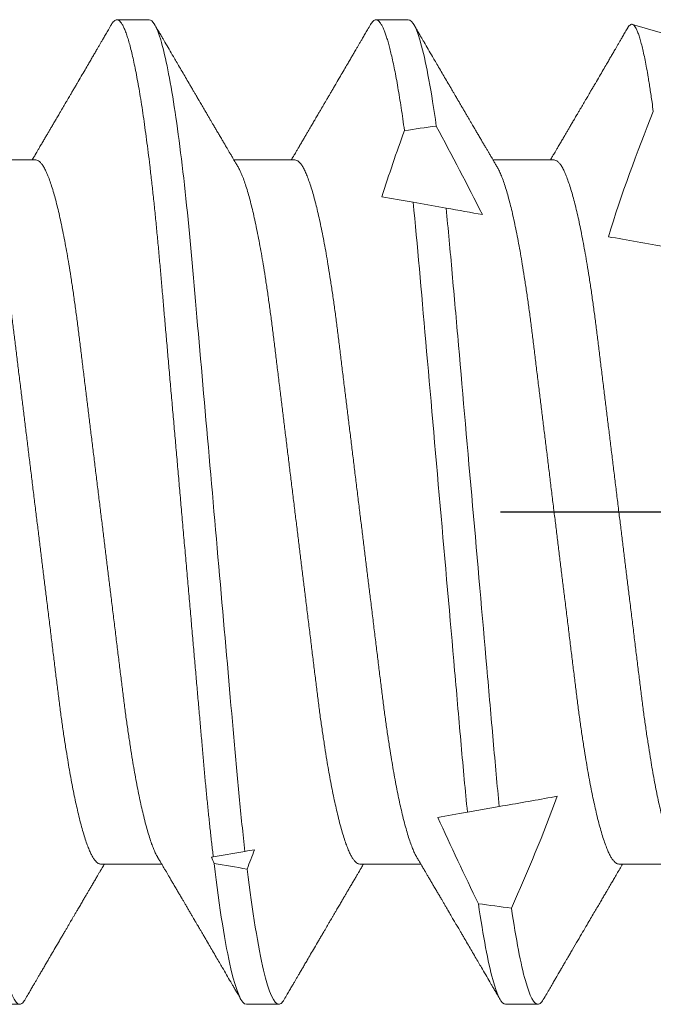
# Model space of a CAD drawing. Units: inches. Extents: x -1105 to 2044, y -331 to 837.
# Drawn here: x 1681 to 1681, y 609 to 609 of the extents above; entities that cross this region are included whole.
import ezdxf

# ---------------------------------------------------------------- set-up
doc = ezdxf.new("R2010")
doc.units = ezdxf.units.IN
doc.header["$LTSCALE"] = 0.5
doc.header["$MEASUREMENT"] = 0
doc.linetypes.add('CENTER2', pattern=[1.125, 0.75, -0.125, 0.125, -0.125])
doc.linetypes.add('SLD-Solid', pattern=[0])
doc.layers.add('CRL_DIMS_CNTR', color=2, linetype='CENTER2')

# ---------------------------------------------------------------- blocks, each defined once
blk = doc.blocks.new('*U37')
at = {"color": 7, "linetype": 'SLD-Solid', "lineweight": 15}
for p, q in [((0.55037, 0.095), (0.54412, 0.095)), ((0.60037, 0.095), (0.59412, 0.095)), ((0.65236, 0.09156), (0.64361, 0.0941)), ((0.5285, 0.06794), (0.51672, 0.06794)), ((0.5785, 0.06794), (0.56672, 0.06794)), ((0.6285, 0.06794), (0.61672, 0.06794)), ((0.60128, 0.05977), (0.60765, 0.05864)), ((0.61792, -0.05683), (0.61178, -0.05792)), ((0.56885, -0.06548), (0.56273, -0.06656)), ((0.541, -0.06794), (0.55278, -0.06794)), ((0.591, -0.06794), (0.60278, -0.06794)), ((0.641, -0.06794), (0.65278, -0.06794)), ((0.51912, -0.095), (0.52537, -0.095)), ((0.56912, -0.095), (0.57537, -0.095)), ((0.61912, -0.095), (0.62537, -0.095))]:
    blk.add_line(p, q, dxfattribs=at)
for start_param, end_param in [(2.24058, 2.255178), (3.93643, 3.952896), (4.06175, 4.076531)]:
    blk.add_ellipse((0.94023, 0), major_axis=(0.53877, 0), ratio=0.176327, start_param=start_param, end_param=end_param, dxfattribs=at)
for points, knots in [([(0.54308, 0.09406), (0.54315, 0.09419), (0.54332, 0.09447), (0.54359, 0.09476), (0.54386, 0.09496), (0.54413, 0.09502), (0.54441, 0.09495), (0.54471, 0.09473), (0.54501, 0.09435), (0.54533, 0.09381), (0.54565, 0.09312), (0.54597, 0.09228), (0.54629, 0.09131), (0.5466, 0.09021), (0.54693, 0.08897), (0.54725, 0.08758), (0.54758, 0.08606), (0.54791, 0.0844), (0.54824, 0.0826), (0.54857, 0.08068), (0.5489, 0.07863), (0.54922, 0.07647), (0.54954, 0.07422), (0.54986, 0.07187), (0.55018, 0.06942), (0.55049, 0.06682), (0.55081, 0.06406), (0.55114, 0.06114), (0.55145, 0.05813), (0.55176, 0.05506), (0.55206, 0.05193), (0.55235, 0.04879), (0.55262, 0.04566), (0.5529, 0.04252), (0.55318, 0.03929), (0.55347, 0.03597), (0.55377, 0.03258), (0.55407, 0.02912), (0.55438, 0.02559), (0.55469, 0.02201), (0.55501, 0.01837), (0.55533, 0.01472), (0.55566, 0.01105), (0.55598, 0.00738), (0.5563, 0.00369), (0.55663, -0.00009), (0.55697, -0.00397), (0.55732, -0.00792), (0.55767, -0.01186), (0.55801, -0.01576), (0.55835, -0.01963), (0.55868, -0.02337), (0.55899, -0.02699), (0.5593, -0.03047), (0.5596, -0.03389), (0.55989, -0.03723), (0.56018, -0.04049), (0.56046, -0.04367), (0.56073, -0.04677), (0.56099, -0.0498), (0.56127, -0.05278), (0.56155, -0.05569), (0.56184, -0.05852), (0.56213, -0.06128), (0.56243, -0.06397), (0.56263, -0.0657), (0.56273, -0.06656)], [0, 0, 0, 0, 0.011893, 0.026813, 0.041606, 0.056264, 0.072098, 0.08809, 0.104228, 0.120503, 0.136901, 0.15341, 0.169066, 0.184798, 0.200594, 0.216442, 0.23233, 0.248246, 0.264176, 0.280108, 0.29603, 0.311928, 0.327508, 0.343042, 0.358518, 0.373925, 0.390473, 0.406914, 0.423237, 0.439428, 0.455476, 0.471371, 0.486262, 0.501272, 0.516418, 0.53169, 0.547078, 0.562573, 0.578164, 0.593839, 0.609587, 0.625397, 0.640972, 0.656583, 0.672218, 0.687865, 0.704665, 0.721451, 0.738207, 0.754918, 0.771571, 0.788152, 0.803706, 0.819172, 0.834539, 0.849797, 0.864937, 0.879948, 0.894822, 0.909636, 0.924582, 0.939661, 0.95459, 0.96963, 0.98477, 1, 1, 1, 1]), ([(0.59308, 0.09406), (0.59315, 0.09419), (0.59332, 0.09447), (0.59359, 0.09476), (0.59386, 0.09496), (0.59412, 0.09502), (0.59437, 0.09496), (0.59463, 0.09479), (0.59489, 0.09451), (0.59516, 0.09411), (0.59543, 0.09359), (0.59571, 0.09296), (0.59598, 0.09224), (0.59625, 0.09141), (0.59653, 0.09048), (0.5968, 0.08944), (0.5971, 0.08825), (0.5974, 0.0869), (0.59772, 0.08537), (0.59804, 0.08371), (0.59836, 0.08192), (0.59868, 0.08002), (0.59899, 0.07799), (0.59931, 0.07587), (0.59952, 0.07436), (0.59963, 0.07361)], [0, 0, 0, 0, 0.035878, 0.080892, 0.125521, 0.169741, 0.211135, 0.25289, 0.294985, 0.337398, 0.380107, 0.423086, 0.463836, 0.504784, 0.545906, 0.587181, 0.628584, 0.674915, 0.721342, 0.767831, 0.814348, 0.860858, 0.907326, 0.953718, 1, 1, 1, 1]), ([(0.50038, 0.095), (0.50128, 0.095), (0.50233, 0.09269), (0.50453, 0.08306), (0.50568, 0.07575), (0.50726, 0.06243), (0.50777, 0.05761), (0.50872, 0.04756), (0.50916, 0.04234), (0.51065, 0.02542), (0.51176, 0.01273), (0.51399, -0.01273), (0.5151, -0.02542), (0.51659, -0.04234), (0.51703, -0.04756), (0.51798, -0.05761), (0.51849, -0.06243), (0.52007, -0.07575), (0.52122, -0.08306), (0.52342, -0.09269), (0.52447, -0.095), (0.52537, -0.095)], [0, 0, 0, 0, 0.125, 0.125, 0.25, 0.25, 0.3125, 0.3125, 0.375, 0.375, 0.5, 0.5, 0.625, 0.625, 0.6875, 0.6875, 0.75, 0.75, 0.875, 0.875, 1, 1, 1, 1]), ([(0.54308, 0.09407), (0.54288, 0.09374), (0.54252, 0.09311), (0.54201, 0.09224), (0.54158, 0.0915), (0.54122, 0.09088), (0.5409, 0.09034), (0.54061, 0.08984), (0.54028, 0.08927), (0.53991, 0.08864), (0.53949, 0.08793), (0.53907, 0.0872), (0.53856, 0.08633), (0.53796, 0.0853), (0.53723, 0.08405), (0.53659, 0.08295), (0.53605, 0.08203), (0.53566, 0.08137), (0.5353, 0.08076), (0.535, 0.08025), (0.53477, 0.07984), (0.53459, 0.07954), (0.53444, 0.07928), (0.53427, 0.079), (0.53407, 0.07866), (0.53383, 0.07824), (0.53354, 0.07776), (0.53323, 0.07722), (0.53285, 0.07657), (0.53243, 0.07586), (0.532, 0.07511), (0.5316, 0.07444), (0.53124, 0.07382), (0.53089, 0.07323), (0.53054, 0.07262), (0.53015, 0.07196), (0.52973, 0.07125), (0.52933, 0.07058), (0.52898, 0.06998), (0.5287, 0.0695), (0.5285, 0.06915), (0.52833, 0.06887), (0.52817, 0.0686), (0.52798, 0.06828), (0.52785, 0.06805), (0.52778, 0.06794)], [0, 0, 0, 0, 0.038354, 0.071699, 0.100038, 0.123372, 0.142638, 0.161682, 0.180924, 0.2077, 0.234848, 0.262366, 0.291172, 0.333846, 0.38142, 0.43389, 0.460323, 0.48701, 0.510336, 0.529883, 0.545652, 0.556656, 0.565092, 0.575359, 0.588455, 0.60438, 0.623132, 0.644583, 0.66601, 0.697424, 0.726081, 0.751984, 0.775158, 0.796424, 0.819739, 0.8451, 0.872506, 0.901365, 0.922822, 0.94108, 0.956141, 0.963085, 0.973244, 0.987138, 1, 1, 1, 1]), ([(0.55037, 0.095), (0.55105, 0.095), (0.5518, 0.09374), (0.55339, 0.08845), (0.55423, 0.08441), (0.55588, 0.07396), (0.5567, 0.06756), (0.55821, 0.05343), (0.55885, 0.04591), (0.56031, 0.02923), (0.56111, 0.02011), (0.56276, 0.00137), (0.5636, -0.00824), (0.56522, -0.02669), (0.56599, -0.03551), (0.56704, -0.04743), (0.56737, -0.0512), (0.56808, -0.05857), (0.56846, -0.06213), (0.56885, -0.06548)], [0, 0, 0, 0, 0.125, 0.125, 0.25, 0.25, 0.375, 0.375, 0.5, 0.5, 0.625, 0.625, 0.75, 0.75, 0.875, 0.875, 0.9375, 0.9375, 1, 1, 1, 1]), ([(0.56751, 0.0666), (0.56738, 0.06682), (0.56714, 0.06722), (0.56681, 0.06778), (0.56654, 0.06824), (0.56633, 0.0686), (0.56617, 0.06887), (0.56605, 0.06908), (0.56594, 0.06926), (0.56582, 0.06947), (0.56569, 0.06969), (0.56554, 0.06994), (0.56532, 0.07031), (0.56502, 0.07082), (0.56466, 0.07145), (0.56426, 0.07212), (0.56386, 0.0728), (0.56346, 0.07348), (0.56307, 0.07414), (0.56272, 0.07474), (0.56239, 0.07531), (0.56208, 0.07584), (0.56174, 0.07641), (0.56139, 0.07701), (0.56105, 0.0776), (0.56073, 0.07815), (0.56046, 0.0786), (0.56025, 0.07897), (0.56008, 0.07926), (0.55992, 0.07953), (0.55974, 0.07983), (0.55952, 0.0802), (0.55926, 0.08065), (0.55895, 0.08118), (0.5586, 0.08178), (0.55813, 0.08259), (0.55756, 0.08356), (0.55688, 0.08472), (0.55623, 0.08583), (0.55561, 0.0869), (0.55494, 0.08804), (0.55421, 0.08929), (0.55358, 0.09038), (0.5531, 0.09119), (0.55276, 0.09177), (0.55237, 0.09245), (0.55191, 0.09323), (0.55159, 0.09378), (0.55142, 0.09407)], [0, 0, 0, 0, 0.023866, 0.044184, 0.060953, 0.07403, 0.08364, 0.090206, 0.096875, 0.104286, 0.112439, 0.121334, 0.130971, 0.153572, 0.177167, 0.199317, 0.226716, 0.251516, 0.274214, 0.298894, 0.316951, 0.336293, 0.356919, 0.378831, 0.401634, 0.421954, 0.438132, 0.451416, 0.461804, 0.470131, 0.480931, 0.494386, 0.510799, 0.53017, 0.552496, 0.575697, 0.618794, 0.658605, 0.701713, 0.740158, 0.775242, 0.826576, 0.876514, 0.894097, 0.915236, 0.939933, 0.968187, 1, 1, 1, 1]), ([(0.59308, 0.09407), (0.59288, 0.09374), (0.59252, 0.09311), (0.59201, 0.09224), (0.59158, 0.0915), (0.59122, 0.09088), (0.5909, 0.09034), (0.59061, 0.08984), (0.59028, 0.08927), (0.58991, 0.08864), (0.58949, 0.08793), (0.58907, 0.0872), (0.58856, 0.08633), (0.58796, 0.0853), (0.58723, 0.08405), (0.58659, 0.08295), (0.58605, 0.08203), (0.58566, 0.08137), (0.5853, 0.08076), (0.585, 0.08025), (0.58477, 0.07984), (0.58459, 0.07954), (0.58444, 0.07928), (0.58427, 0.079), (0.58407, 0.07866), (0.58383, 0.07824), (0.58354, 0.07776), (0.58323, 0.07722), (0.58285, 0.07657), (0.58243, 0.07586), (0.582, 0.07511), (0.5816, 0.07444), (0.58124, 0.07382), (0.58089, 0.07323), (0.58054, 0.07262), (0.58015, 0.07196), (0.57973, 0.07125), (0.57933, 0.07058), (0.57898, 0.06998), (0.5787, 0.0695), (0.5785, 0.06915), (0.57833, 0.06887), (0.57817, 0.0686), (0.57798, 0.06828), (0.57785, 0.06805), (0.57778, 0.06794)], [0, 0, 0, 0, 0.038354, 0.071699, 0.100038, 0.123372, 0.142638, 0.161682, 0.180924, 0.2077, 0.234848, 0.262366, 0.291172, 0.333846, 0.38142, 0.43389, 0.460323, 0.48701, 0.510336, 0.529883, 0.545652, 0.556656, 0.565092, 0.575359, 0.588455, 0.60438, 0.623132, 0.644583, 0.66601, 0.697424, 0.726081, 0.751984, 0.775158, 0.796424, 0.819739, 0.8451, 0.872506, 0.901365, 0.922822, 0.94108, 0.956141, 0.963085, 0.973244, 0.987138, 1, 1, 1, 1]), ([(0.60037, 0.095), (0.60114, 0.095), (0.60201, 0.09335), (0.60386, 0.08643), (0.60482, 0.08115), (0.60576, 0.07448)], [0, 0, 0, 0, 0.5, 0.5, 1, 1, 1, 1]), ([(0.61751, 0.0666), (0.61738, 0.06682), (0.61714, 0.06722), (0.61681, 0.06778), (0.61654, 0.06824), (0.61633, 0.0686), (0.61617, 0.06887), (0.61605, 0.06908), (0.61594, 0.06926), (0.61582, 0.06947), (0.61569, 0.06969), (0.61554, 0.06994), (0.61532, 0.07031), (0.61502, 0.07082), (0.61466, 0.07145), (0.61426, 0.07212), (0.61386, 0.0728), (0.61346, 0.07348), (0.61307, 0.07414), (0.61272, 0.07474), (0.61239, 0.07531), (0.61208, 0.07584), (0.61174, 0.07641), (0.61139, 0.07701), (0.61105, 0.0776), (0.61073, 0.07815), (0.61046, 0.0786), (0.61025, 0.07897), (0.61008, 0.07926), (0.60992, 0.07953), (0.60974, 0.07983), (0.60952, 0.0802), (0.60926, 0.08065), (0.60895, 0.08118), (0.6086, 0.08178), (0.60813, 0.08259), (0.60756, 0.08356), (0.60688, 0.08472), (0.60623, 0.08583), (0.60561, 0.0869), (0.60494, 0.08804), (0.60421, 0.08929), (0.60358, 0.09038), (0.6031, 0.09119), (0.60276, 0.09177), (0.60237, 0.09245), (0.60191, 0.09323), (0.60159, 0.09378), (0.60142, 0.09407)], [0, 0, 0, 0, 0.023866, 0.044184, 0.060953, 0.07403, 0.08364, 0.090206, 0.096875, 0.104286, 0.112439, 0.121334, 0.130971, 0.153572, 0.177167, 0.199317, 0.226716, 0.251516, 0.274214, 0.298894, 0.316951, 0.336293, 0.356919, 0.378831, 0.401634, 0.421954, 0.438132, 0.451416, 0.461804, 0.470131, 0.480931, 0.494386, 0.510799, 0.53017, 0.552496, 0.575697, 0.618794, 0.658605, 0.701713, 0.740158, 0.775242, 0.826576, 0.876514, 0.894097, 0.915236, 0.939933, 0.968187, 1, 1, 1, 1]), ([(0.6427, 0.09342), (0.64263, 0.0933), (0.64239, 0.09289), (0.64201, 0.09224), (0.64158, 0.0915), (0.64122, 0.09088), (0.6409, 0.09034), (0.64061, 0.08984), (0.64028, 0.08927), (0.63991, 0.08864), (0.63949, 0.08793), (0.63907, 0.0872), (0.63856, 0.08633), (0.63796, 0.0853), (0.63723, 0.08405), (0.63659, 0.08295), (0.63605, 0.08203), (0.63566, 0.08137), (0.6353, 0.08076), (0.635, 0.08025), (0.63477, 0.07984), (0.63459, 0.07954), (0.63444, 0.07928), (0.63427, 0.079), (0.63407, 0.07866), (0.63383, 0.07824), (0.63354, 0.07776), (0.63323, 0.07722), (0.63285, 0.07657), (0.63243, 0.07586), (0.632, 0.07511), (0.6316, 0.07444), (0.63124, 0.07382), (0.63089, 0.07323), (0.63054, 0.07262), (0.63015, 0.07196), (0.62973, 0.07125), (0.62933, 0.07058), (0.62898, 0.06998), (0.6287, 0.0695), (0.6285, 0.06915), (0.62833, 0.06887), (0.62817, 0.0686), (0.62798, 0.06828), (0.62785, 0.06805), (0.62778, 0.06794)], [0, 0, 0, 0, 0.013768, 0.047966, 0.07703, 0.10096, 0.120718, 0.14025, 0.159983, 0.187444, 0.215286, 0.243508, 0.27305, 0.316815, 0.365605, 0.419417, 0.446525, 0.473895, 0.497817, 0.517864, 0.534036, 0.545321, 0.553973, 0.564502, 0.577933, 0.594265, 0.613497, 0.635496, 0.657471, 0.689688, 0.719078, 0.745644, 0.769409, 0.79122, 0.81513, 0.84114, 0.869246, 0.898843, 0.920849, 0.939573, 0.955019, 0.962142, 0.97256, 0.986809, 1, 1, 1, 1]), ([(0.64764, 0.07729), (0.64756, 0.0779), (0.64741, 0.07896), (0.64721, 0.08039), (0.64702, 0.08164), (0.64683, 0.08282), (0.64661, 0.08418), (0.64635, 0.08566), (0.64606, 0.0872), (0.64577, 0.0886), (0.64547, 0.08986), (0.64518, 0.09096), (0.64489, 0.09191), (0.64466, 0.09257), (0.64447, 0.09301), (0.64428, 0.09338), (0.64406, 0.09375), (0.6438, 0.09403), (0.64354, 0.09414), (0.64328, 0.0941), (0.64301, 0.09387), (0.64282, 0.09364), (0.64271, 0.09344), (0.6427, 0.09342)], [0, 0, 0, 0, 0.047129, 0.082558, 0.118011, 0.153536, 0.189085, 0.245651, 0.302314, 0.359431, 0.416649, 0.474277, 0.532528, 0.591102, 0.620444, 0.649786, 0.706325, 0.762961, 0.820043, 0.877223, 0.934801, 0.992983, 1, 1, 1, 1]), ([(0.51751, 0.06659), (0.51762, 0.06639), (0.51786, 0.06596), (0.51824, 0.06511), (0.51864, 0.06409), (0.51904, 0.0629), (0.51944, 0.0616), (0.51982, 0.06021), (0.52019, 0.05876), (0.52056, 0.0572), (0.52092, 0.05552), (0.52129, 0.05374), (0.52165, 0.05186), (0.52201, 0.04989), (0.52238, 0.04774), (0.52275, 0.0454), (0.52314, 0.04288), (0.52351, 0.04027), (0.52388, 0.03759), (0.52422, 0.03487), (0.52456, 0.0321), (0.52491, 0.02926), (0.52527, 0.02632), (0.52563, 0.02341), (0.52598, 0.02053), (0.52633, 0.01771), (0.52668, 0.01484), (0.52704, 0.01192), (0.5274, 0.00897), (0.52776, 0.006), (0.52813, 0.003), (0.52849, 0.00005), (0.52885, -0.00285), (0.5292, -0.0057), (0.52955, -0.00853), (0.52989, -0.01134), (0.53023, -0.01412), (0.53059, -0.01702), (0.53096, -0.02003), (0.53134, -0.02314), (0.53171, -0.02617), (0.53207, -0.02913), (0.53243, -0.03201), (0.53277, -0.03483), (0.53312, -0.03757), (0.53348, -0.04025), (0.53386, -0.04286), (0.53425, -0.0454), (0.53462, -0.04771), (0.53497, -0.04979), (0.53531, -0.05167), (0.53566, -0.05347), (0.536, -0.05517), (0.53635, -0.05679), (0.53672, -0.0584), (0.53711, -0.05997), (0.53753, -0.06148), (0.53793, -0.06283), (0.53832, -0.06399), (0.5387, -0.06496), (0.53905, -0.06577), (0.53939, -0.06644), (0.53973, -0.067), (0.54006, -0.06742), (0.54038, -0.06772), (0.5407, -0.0679), (0.5409, -0.06793), (0.541, -0.06794)], [0, 0, 0, 0, 0.014617, 0.031166, 0.047812, 0.064537, 0.081319, 0.096334, 0.111364, 0.126393, 0.141406, 0.156388, 0.171324, 0.1862, 0.201002, 0.217772, 0.234407, 0.25089, 0.267203, 0.283329, 0.299063, 0.314967, 0.331044, 0.347281, 0.361899, 0.376618, 0.391424, 0.406304, 0.421244, 0.436228, 0.451242, 0.466272, 0.480555, 0.494825, 0.509069, 0.523274, 0.537429, 0.55152, 0.568029, 0.584415, 0.600659, 0.616746, 0.632981, 0.649039, 0.665198, 0.681545, 0.698064, 0.714735, 0.731542, 0.745606, 0.759738, 0.773925, 0.788156, 0.802418, 0.816697, 0.833532, 0.850352, 0.867136, 0.883864, 0.898736, 0.913532, 0.928239, 0.942844, 0.957334, 0.971698, 0.985923, 1, 1, 1, 1]), ([(0.5285, 0.06794), (0.52861, 0.06792), (0.52885, 0.06789), (0.52921, 0.06765), (0.52958, 0.06726), (0.52996, 0.06671), (0.53035, 0.06599), (0.53074, 0.06512), (0.53114, 0.06409), (0.53154, 0.0629), (0.53194, 0.0616), (0.53232, 0.06021), (0.53269, 0.05876), (0.53306, 0.0572), (0.53342, 0.05552), (0.53379, 0.05374), (0.53415, 0.05186), (0.53451, 0.04989), (0.53488, 0.04774), (0.53525, 0.0454), (0.53564, 0.04288), (0.53601, 0.04027), (0.53638, 0.03759), (0.53672, 0.03487), (0.53706, 0.0321), (0.53741, 0.02926), (0.53777, 0.02632), (0.53813, 0.02341), (0.53848, 0.02053), (0.53883, 0.01771), (0.53918, 0.01484), (0.53954, 0.01192), (0.5399, 0.00897), (0.54026, 0.006), (0.54063, 0.003), (0.54099, 0.00005), (0.54135, -0.00285), (0.5417, -0.0057), (0.54205, -0.00853), (0.54239, -0.01134), (0.54273, -0.01412), (0.54309, -0.01702), (0.54346, -0.02003), (0.54384, -0.02314), (0.54421, -0.02617), (0.54457, -0.02913), (0.54493, -0.03201), (0.54527, -0.03483), (0.54562, -0.03757), (0.54598, -0.04025), (0.54636, -0.04286), (0.54675, -0.0454), (0.54712, -0.04771), (0.54747, -0.04979), (0.54781, -0.05167), (0.54816, -0.05347), (0.5485, -0.05517), (0.54885, -0.05679), (0.54922, -0.0584), (0.54961, -0.05997), (0.55003, -0.06148), (0.55043, -0.06283), (0.55082, -0.06399), (0.5512, -0.06496), (0.55155, -0.06576), (0.55181, -0.0663), (0.55196, -0.06653), (0.55199, -0.06659)], [0, 0, 0, 0, 0.016065, 0.03232, 0.048752, 0.065341, 0.082071, 0.09862, 0.115267, 0.131992, 0.148774, 0.16379, 0.17882, 0.193849, 0.208862, 0.223844, 0.23878, 0.253656, 0.268457, 0.285227, 0.301863, 0.318346, 0.334659, 0.350785, 0.36652, 0.382423, 0.398501, 0.414738, 0.429356, 0.444075, 0.458881, 0.473761, 0.4887, 0.503685, 0.518699, 0.533729, 0.548012, 0.562282, 0.576526, 0.590731, 0.604886, 0.618977, 0.635486, 0.651872, 0.668117, 0.684204, 0.700439, 0.716497, 0.732656, 0.749004, 0.765522, 0.782193, 0.799, 0.813064, 0.827196, 0.841384, 0.855615, 0.869877, 0.884156, 0.900991, 0.917811, 0.934595, 0.951323, 0.966195, 0.980991, 0.995698, 1, 1, 1, 1]), ([(0.56751, 0.06659), (0.56762, 0.06639), (0.56786, 0.06596), (0.56824, 0.06511), (0.56864, 0.06409), (0.56904, 0.0629), (0.56944, 0.0616), (0.56982, 0.06021), (0.57019, 0.05876), (0.57056, 0.0572), (0.57092, 0.05552), (0.57129, 0.05374), (0.57165, 0.05186), (0.57201, 0.04989), (0.57238, 0.04774), (0.57275, 0.0454), (0.57314, 0.04288), (0.57351, 0.04027), (0.57388, 0.03759), (0.57422, 0.03487), (0.57456, 0.0321), (0.57491, 0.02926), (0.57527, 0.02632), (0.57563, 0.02341), (0.57598, 0.02053), (0.57633, 0.01771), (0.57668, 0.01484), (0.57704, 0.01192), (0.5774, 0.00897), (0.57776, 0.006), (0.57813, 0.003), (0.57849, 0.00005), (0.57885, -0.00285), (0.5792, -0.0057), (0.57955, -0.00853), (0.57989, -0.01134), (0.58023, -0.01412), (0.58059, -0.01702), (0.58096, -0.02003), (0.58134, -0.02314), (0.58171, -0.02617), (0.58207, -0.02913), (0.58243, -0.03201), (0.58277, -0.03483), (0.58312, -0.03757), (0.58348, -0.04025), (0.58386, -0.04286), (0.58425, -0.0454), (0.58462, -0.04771), (0.58497, -0.04979), (0.58531, -0.05167), (0.58566, -0.05347), (0.586, -0.05517), (0.58635, -0.05679), (0.58672, -0.0584), (0.58711, -0.05997), (0.58753, -0.06148), (0.58793, -0.06283), (0.58832, -0.06399), (0.5887, -0.06496), (0.58905, -0.06577), (0.58939, -0.06644), (0.58973, -0.067), (0.59006, -0.06742), (0.59038, -0.06772), (0.5907, -0.0679), (0.5909, -0.06793), (0.591, -0.06794)], [0, 0, 0, 0, 0.014617, 0.031166, 0.047812, 0.064537, 0.081319, 0.096334, 0.111364, 0.126393, 0.141406, 0.156388, 0.171324, 0.1862, 0.201002, 0.217772, 0.234407, 0.25089, 0.267203, 0.283329, 0.299063, 0.314967, 0.331044, 0.347281, 0.361899, 0.376618, 0.391424, 0.406304, 0.421244, 0.436228, 0.451242, 0.466272, 0.480555, 0.494825, 0.509069, 0.523274, 0.537429, 0.55152, 0.568029, 0.584415, 0.600659, 0.616746, 0.632981, 0.649039, 0.665198, 0.681545, 0.698064, 0.714735, 0.731542, 0.745606, 0.759738, 0.773925, 0.788156, 0.802418, 0.816697, 0.833532, 0.850352, 0.867136, 0.883864, 0.898736, 0.913532, 0.928239, 0.942844, 0.957334, 0.971698, 0.985923, 1, 1, 1, 1]), ([(0.5785, 0.06794), (0.57861, 0.06792), (0.57885, 0.06789), (0.57921, 0.06765), (0.57958, 0.06726), (0.57996, 0.06671), (0.58035, 0.06599), (0.58074, 0.06512), (0.58114, 0.06409), (0.58154, 0.0629), (0.58194, 0.0616), (0.58232, 0.06021), (0.58269, 0.05876), (0.58306, 0.0572), (0.58342, 0.05552), (0.58379, 0.05374), (0.58415, 0.05186), (0.58451, 0.04989), (0.58488, 0.04774), (0.58525, 0.0454), (0.58564, 0.04288), (0.58601, 0.04027), (0.58638, 0.03759), (0.58672, 0.03487), (0.58706, 0.0321), (0.58741, 0.02926), (0.58777, 0.02632), (0.58813, 0.02341), (0.58848, 0.02053), (0.58883, 0.01771), (0.58918, 0.01484), (0.58954, 0.01192), (0.5899, 0.00897), (0.59026, 0.006), (0.59063, 0.003), (0.59099, 0.00005), (0.59135, -0.00285), (0.5917, -0.0057), (0.59205, -0.00853), (0.59239, -0.01134), (0.59273, -0.01412), (0.59309, -0.01702), (0.59346, -0.02003), (0.59384, -0.02314), (0.59421, -0.02617), (0.59457, -0.02913), (0.59493, -0.03201), (0.59527, -0.03483), (0.59562, -0.03757), (0.59598, -0.04025), (0.59636, -0.04286), (0.59675, -0.0454), (0.59712, -0.04771), (0.59747, -0.04979), (0.59781, -0.05167), (0.59816, -0.05347), (0.5985, -0.05517), (0.59885, -0.05679), (0.59922, -0.0584), (0.59961, -0.05997), (0.60003, -0.06148), (0.60043, -0.06283), (0.60082, -0.06399), (0.6012, -0.06496), (0.60155, -0.06576), (0.60181, -0.0663), (0.60196, -0.06653), (0.60199, -0.06659)], [0, 0, 0, 0, 0.016065, 0.03232, 0.048752, 0.065341, 0.082071, 0.09862, 0.115267, 0.131992, 0.148774, 0.16379, 0.17882, 0.193849, 0.208862, 0.223844, 0.23878, 0.253656, 0.268457, 0.285227, 0.301863, 0.318346, 0.334659, 0.350785, 0.36652, 0.382423, 0.398501, 0.414738, 0.429356, 0.444075, 0.458881, 0.473761, 0.4887, 0.503685, 0.518699, 0.533729, 0.548012, 0.562282, 0.576526, 0.590731, 0.604886, 0.618977, 0.635486, 0.651872, 0.668117, 0.684204, 0.700439, 0.716497, 0.732656, 0.749004, 0.765522, 0.782193, 0.799, 0.813064, 0.827196, 0.841384, 0.855615, 0.869877, 0.884156, 0.900991, 0.917811, 0.934595, 0.951323, 0.966195, 0.980991, 0.995698, 1, 1, 1, 1]), ([(0.61751, 0.06659), (0.61762, 0.06639), (0.61786, 0.06596), (0.61824, 0.06511), (0.61864, 0.06409), (0.61904, 0.0629), (0.61944, 0.0616), (0.61982, 0.06021), (0.62019, 0.05876), (0.62056, 0.0572), (0.62092, 0.05552), (0.62129, 0.05374), (0.62165, 0.05186), (0.62201, 0.04989), (0.62238, 0.04774), (0.62275, 0.0454), (0.62314, 0.04288), (0.62351, 0.04027), (0.62388, 0.03759), (0.62422, 0.03487), (0.62456, 0.0321), (0.62491, 0.02926), (0.62527, 0.02632), (0.62563, 0.02341), (0.62598, 0.02053), (0.62633, 0.01771), (0.62668, 0.01484), (0.62704, 0.01192), (0.6274, 0.00897), (0.62776, 0.006), (0.62813, 0.003), (0.62849, 0.00005), (0.62885, -0.00285), (0.6292, -0.0057), (0.62955, -0.00853), (0.62989, -0.01134), (0.63023, -0.01412), (0.63059, -0.01702), (0.63096, -0.02003), (0.63134, -0.02314), (0.63171, -0.02617), (0.63207, -0.02913), (0.63243, -0.03201), (0.63277, -0.03483), (0.63312, -0.03757), (0.63348, -0.04025), (0.63386, -0.04286), (0.63425, -0.0454), (0.63462, -0.04771), (0.63497, -0.04979), (0.63531, -0.05167), (0.63566, -0.05347), (0.636, -0.05517), (0.63635, -0.05679), (0.63672, -0.0584), (0.63711, -0.05997), (0.63753, -0.06148), (0.63793, -0.06283), (0.63832, -0.06399), (0.6387, -0.06496), (0.63905, -0.06577), (0.63939, -0.06644), (0.63973, -0.067), (0.64006, -0.06742), (0.64038, -0.06772), (0.6407, -0.0679), (0.6409, -0.06793), (0.641, -0.06794)], [0, 0, 0, 0, 0.014617, 0.031166, 0.047812, 0.064537, 0.081319, 0.096334, 0.111364, 0.126393, 0.141406, 0.156388, 0.171324, 0.1862, 0.201002, 0.217772, 0.234407, 0.25089, 0.267203, 0.283329, 0.299063, 0.314967, 0.331044, 0.347281, 0.361899, 0.376618, 0.391424, 0.406304, 0.421244, 0.436228, 0.451242, 0.466272, 0.480555, 0.494825, 0.509069, 0.523274, 0.537429, 0.55152, 0.568029, 0.584415, 0.600659, 0.616746, 0.632981, 0.649039, 0.665198, 0.681545, 0.698064, 0.714735, 0.731542, 0.745606, 0.759738, 0.773925, 0.788156, 0.802418, 0.816697, 0.833532, 0.850352, 0.867136, 0.883864, 0.898736, 0.913532, 0.928239, 0.942844, 0.957334, 0.971698, 0.985923, 1, 1, 1, 1]), ([(0.6285, 0.06794), (0.62861, 0.06792), (0.62885, 0.06789), (0.62921, 0.06765), (0.62958, 0.06726), (0.62996, 0.06671), (0.63035, 0.06599), (0.63074, 0.06512), (0.63114, 0.06409), (0.63154, 0.0629), (0.63194, 0.0616), (0.63232, 0.06021), (0.63269, 0.05876), (0.63306, 0.0572), (0.63342, 0.05552), (0.63379, 0.05374), (0.63415, 0.05186), (0.63451, 0.04989), (0.63488, 0.04774), (0.63525, 0.0454), (0.63564, 0.04288), (0.63601, 0.04027), (0.63638, 0.03759), (0.63672, 0.03487), (0.63706, 0.0321), (0.63741, 0.02926), (0.63777, 0.02632), (0.63813, 0.02341), (0.63848, 0.02053), (0.63883, 0.01771), (0.63918, 0.01484), (0.63954, 0.01192), (0.6399, 0.00897), (0.64026, 0.006), (0.64063, 0.003), (0.64099, 0.00005), (0.64135, -0.00285), (0.6417, -0.0057), (0.64205, -0.00853), (0.64239, -0.01134), (0.64273, -0.01412), (0.64309, -0.01702), (0.64346, -0.02003), (0.64384, -0.02314), (0.64421, -0.02617), (0.64457, -0.02913), (0.64493, -0.03201), (0.64527, -0.03483), (0.64562, -0.03757), (0.64598, -0.04025), (0.64636, -0.04286), (0.64675, -0.0454), (0.64712, -0.04771), (0.64747, -0.04979), (0.64781, -0.05167), (0.64816, -0.05347), (0.6485, -0.05517), (0.64885, -0.05679), (0.64922, -0.0584), (0.64961, -0.05997), (0.65003, -0.06148), (0.65043, -0.06283), (0.65082, -0.06399), (0.6512, -0.06496), (0.65155, -0.06576), (0.65181, -0.0663), (0.65196, -0.06653), (0.65199, -0.06659)], [0, 0, 0, 0, 0.016065, 0.03232, 0.048752, 0.065341, 0.082071, 0.09862, 0.115267, 0.131992, 0.148774, 0.16379, 0.17882, 0.193849, 0.208862, 0.223844, 0.23878, 0.253656, 0.268457, 0.285227, 0.301863, 0.318346, 0.334659, 0.350785, 0.36652, 0.382423, 0.398501, 0.414738, 0.429356, 0.444075, 0.458881, 0.473761, 0.4887, 0.503685, 0.518699, 0.533729, 0.548012, 0.562282, 0.576526, 0.590731, 0.604886, 0.618977, 0.635486, 0.651872, 0.668117, 0.684204, 0.700439, 0.716497, 0.732656, 0.749004, 0.765522, 0.782193, 0.799, 0.813064, 0.827196, 0.841384, 0.855615, 0.869877, 0.884156, 0.900991, 0.917811, 0.934595, 0.951323, 0.966195, 0.980991, 0.995698, 1, 1, 1, 1]), ([(0.60128, 0.05977), (0.60214, 0.05158), (0.60287, 0.04276), (0.60461, 0.02295), (0.60556, 0.01211), (0.60747, -0.00967), (0.60843, -0.02058), (0.60975, -0.03564), (0.61017, -0.04044), (0.61096, -0.04946), (0.61135, -0.05376), (0.61178, -0.05792)], [0, 0, 0, 0, 0.25, 0.25, 0.5, 0.5, 0.75, 0.75, 0.875, 0.875, 1, 1, 1, 1]), ([(0.60765, 0.05864), (0.60807, 0.05461), (0.60845, 0.05041), (0.60922, 0.04167), (0.60963, 0.03702), (0.61091, 0.02244), (0.61184, 0.01184), (0.61371, -0.00946), (0.61464, -0.02013), (0.61594, -0.03491), (0.61635, -0.03963), (0.61713, -0.04853), (0.61751, -0.05274), (0.61792, -0.05683)], [0, 0, 0, 0, 0.125, 0.125, 0.25, 0.25, 0.5, 0.5, 0.75, 0.75, 0.875, 0.875, 1, 1, 1, 1]), ([(0.62911, -0.05486), (0.62871, -0.05493), (0.62831, -0.055), (0.62791, -0.05507), (0.62627, -0.05536), (0.62462, -0.05565), (0.62295, -0.05595), (0.62129, -0.05624), (0.61961, -0.05654), (0.61792, -0.05683)], [0.0003769545, 0.0003769545, 0.0003769545, 0.0003769545, 0.0004437695, 0.0004437695, 0.0004437695, 0.000716529, 0.000716529, 0.000716529, 0.0009893096, 0.0009893096, 0.0009893096, 0.0009893096]), ([(0.52642, -0.09407), (0.52662, -0.09374), (0.52698, -0.09311), (0.52749, -0.09224), (0.52792, -0.0915), (0.52828, -0.09088), (0.5286, -0.09034), (0.52889, -0.08984), (0.52922, -0.08927), (0.52959, -0.08864), (0.53001, -0.08793), (0.53043, -0.0872), (0.53094, -0.08633), (0.53154, -0.0853), (0.53227, -0.08405), (0.53291, -0.08295), (0.53345, -0.08203), (0.53384, -0.08137), (0.5342, -0.08076), (0.5345, -0.08025), (0.53473, -0.07984), (0.53491, -0.07954), (0.53506, -0.07928), (0.53523, -0.079), (0.53543, -0.07866), (0.53567, -0.07824), (0.53596, -0.07776), (0.53627, -0.07722), (0.53665, -0.07657), (0.53707, -0.07586), (0.5375, -0.07511), (0.5379, -0.07444), (0.53826, -0.07382), (0.53861, -0.07323), (0.53896, -0.07262), (0.53935, -0.07196), (0.53977, -0.07125), (0.54017, -0.07058), (0.54052, -0.06998), (0.5408, -0.0695), (0.541, -0.06915), (0.54117, -0.06887), (0.54133, -0.0686), (0.54152, -0.06828), (0.54165, -0.06805), (0.54172, -0.06794)], [0, 0, 0, 0, 0.038354, 0.071699, 0.100038, 0.123372, 0.142638, 0.161682, 0.180924, 0.2077, 0.234848, 0.262366, 0.291172, 0.333846, 0.38142, 0.43389, 0.460323, 0.48701, 0.510336, 0.529883, 0.545652, 0.556656, 0.565092, 0.575359, 0.588455, 0.60438, 0.623132, 0.644583, 0.66601, 0.697424, 0.726081, 0.751984, 0.775158, 0.796424, 0.819739, 0.8451, 0.872506, 0.901365, 0.922822, 0.94108, 0.956141, 0.963085, 0.973244, 0.987138, 1, 1, 1, 1]), ([(0.55199, -0.0666), (0.55212, -0.06682), (0.55236, -0.06722), (0.55269, -0.06778), (0.55296, -0.06824), (0.55317, -0.0686), (0.55333, -0.06887), (0.55345, -0.06908), (0.55356, -0.06926), (0.55368, -0.06947), (0.55381, -0.06969), (0.55396, -0.06994), (0.55418, -0.07031), (0.55448, -0.07082), (0.55484, -0.07145), (0.55524, -0.07212), (0.55564, -0.0728), (0.55604, -0.07348), (0.55643, -0.07414), (0.55678, -0.07474), (0.55711, -0.07531), (0.55742, -0.07584), (0.55776, -0.07641), (0.55811, -0.07701), (0.55845, -0.0776), (0.55877, -0.07815), (0.55904, -0.0786), (0.55925, -0.07897), (0.55942, -0.07926), (0.55958, -0.07953), (0.55976, -0.07983), (0.55998, -0.0802), (0.56024, -0.08065), (0.56055, -0.08118), (0.5609, -0.08178), (0.56137, -0.08259), (0.56194, -0.08356), (0.56262, -0.08472), (0.56327, -0.08583), (0.56389, -0.0869), (0.56456, -0.08804), (0.56529, -0.08929), (0.56592, -0.09038), (0.5664, -0.09119), (0.56674, -0.09177), (0.56713, -0.09245), (0.56759, -0.09323), (0.56791, -0.09378), (0.56808, -0.09407)], [0, 0, 0, 0, 0.023866, 0.044184, 0.060953, 0.07403, 0.08364, 0.090206, 0.096875, 0.104286, 0.112439, 0.121334, 0.130971, 0.153572, 0.177167, 0.199317, 0.226716, 0.251516, 0.274214, 0.298894, 0.316951, 0.336293, 0.356919, 0.378831, 0.401634, 0.421954, 0.438132, 0.451416, 0.461804, 0.470131, 0.480931, 0.494386, 0.510799, 0.53017, 0.552496, 0.575697, 0.618794, 0.658605, 0.701713, 0.740158, 0.775242, 0.826576, 0.876514, 0.894097, 0.915236, 0.939933, 0.968187, 1, 1, 1, 1]), ([(0.56288, -0.06781), (0.56392, -0.07642), (0.56505, -0.08348), (0.56721, -0.09277), (0.56824, -0.095), (0.56912, -0.095)], [0, 0, 0, 0, 0.5, 0.5, 1, 1, 1, 1]), ([(0.57642, -0.09407), (0.57662, -0.09374), (0.57698, -0.09311), (0.57749, -0.09224), (0.57792, -0.0915), (0.57828, -0.09088), (0.5786, -0.09034), (0.57889, -0.08984), (0.57922, -0.08927), (0.57959, -0.08864), (0.58001, -0.08793), (0.58043, -0.0872), (0.58094, -0.08633), (0.58154, -0.0853), (0.58227, -0.08405), (0.58291, -0.08295), (0.58345, -0.08203), (0.58384, -0.08137), (0.5842, -0.08076), (0.5845, -0.08025), (0.58473, -0.07984), (0.58491, -0.07954), (0.58506, -0.07928), (0.58523, -0.079), (0.58543, -0.07866), (0.58567, -0.07824), (0.58596, -0.07776), (0.58627, -0.07722), (0.58665, -0.07657), (0.58707, -0.07586), (0.5875, -0.07511), (0.5879, -0.07444), (0.58826, -0.07382), (0.58861, -0.07323), (0.58896, -0.07262), (0.58935, -0.07196), (0.58977, -0.07125), (0.59017, -0.07058), (0.59052, -0.06998), (0.5908, -0.0695), (0.591, -0.06915), (0.59117, -0.06887), (0.59133, -0.0686), (0.59152, -0.06828), (0.59165, -0.06805), (0.59172, -0.06794)], [0, 0, 0, 0, 0.038354, 0.071699, 0.100038, 0.123372, 0.142638, 0.161682, 0.180924, 0.2077, 0.234848, 0.262366, 0.291172, 0.333846, 0.38142, 0.43389, 0.460323, 0.48701, 0.510336, 0.529883, 0.545652, 0.556656, 0.565092, 0.575359, 0.588455, 0.60438, 0.623132, 0.644583, 0.66601, 0.697424, 0.726081, 0.751984, 0.775158, 0.796424, 0.819739, 0.8451, 0.872506, 0.901365, 0.922822, 0.94108, 0.956141, 0.963085, 0.973244, 0.987138, 1, 1, 1, 1]), ([(0.60199, -0.0666), (0.60212, -0.06682), (0.60236, -0.06722), (0.60269, -0.06778), (0.60296, -0.06824), (0.60317, -0.0686), (0.60333, -0.06887), (0.60345, -0.06908), (0.60356, -0.06926), (0.60368, -0.06947), (0.60381, -0.06969), (0.60396, -0.06994), (0.60418, -0.07031), (0.60448, -0.07082), (0.60484, -0.07145), (0.60524, -0.07212), (0.60564, -0.0728), (0.60604, -0.07348), (0.60643, -0.07414), (0.60678, -0.07474), (0.60711, -0.07531), (0.60742, -0.07584), (0.60776, -0.07641), (0.60811, -0.07701), (0.60845, -0.0776), (0.60877, -0.07815), (0.60904, -0.0786), (0.60925, -0.07897), (0.60942, -0.07926), (0.60958, -0.07953), (0.60976, -0.07983), (0.60998, -0.0802), (0.61024, -0.08065), (0.61055, -0.08118), (0.6109, -0.08178), (0.61137, -0.08259), (0.61194, -0.08356), (0.61262, -0.08472), (0.61327, -0.08583), (0.61389, -0.0869), (0.61456, -0.08804), (0.61529, -0.08929), (0.61592, -0.09038), (0.6164, -0.09119), (0.61674, -0.09177), (0.61713, -0.09245), (0.61759, -0.09323), (0.61791, -0.09378), (0.61808, -0.09407)], [0, 0, 0, 0, 0.023866, 0.044184, 0.060953, 0.07403, 0.08364, 0.090206, 0.096875, 0.104286, 0.112439, 0.121334, 0.130971, 0.153572, 0.177167, 0.199317, 0.226716, 0.251516, 0.274214, 0.298894, 0.316951, 0.336293, 0.356919, 0.378831, 0.401634, 0.421954, 0.438132, 0.451416, 0.461804, 0.470131, 0.480931, 0.494386, 0.510799, 0.53017, 0.552496, 0.575697, 0.618794, 0.658605, 0.701713, 0.740158, 0.775242, 0.826576, 0.876514, 0.894097, 0.915236, 0.939933, 0.968187, 1, 1, 1, 1]), ([(0.62642, -0.09407), (0.62664, -0.0937), (0.62705, -0.09299), (0.62764, -0.09199), (0.62815, -0.0911), (0.6286, -0.09034), (0.62897, -0.0897), (0.62928, -0.08917), (0.62952, -0.08876), (0.62969, -0.08847), (0.62982, -0.08825), (0.62993, -0.08806), (0.63005, -0.08785), (0.63021, -0.08757), (0.6304, -0.08725), (0.63064, -0.08684), (0.63093, -0.08635), (0.63127, -0.08576), (0.63166, -0.0851), (0.63227, -0.08406), (0.63305, -0.08271), (0.63398, -0.08113), (0.6348, -0.07972), (0.63553, -0.07848), (0.63617, -0.07738), (0.63676, -0.07639), (0.6373, -0.07547), (0.63771, -0.07477), (0.63801, -0.07425), (0.63822, -0.0739), (0.63843, -0.07353), (0.63866, -0.07314), (0.63894, -0.07267), (0.63927, -0.07211), (0.63966, -0.07144), (0.64011, -0.07068), (0.64062, -0.0698), (0.64117, -0.06888), (0.64154, -0.06824), (0.64172, -0.06794)], [0, 0, 0, 0, 0.042879, 0.081193, 0.114947, 0.14414, 0.168777, 0.188857, 0.204382, 0.215353, 0.222793, 0.229031, 0.237328, 0.247685, 0.260102, 0.274576, 0.294278, 0.316838, 0.342255, 0.370385, 0.43605, 0.496555, 0.551905, 0.597753, 0.639368, 0.677496, 0.712506, 0.744708, 0.758117, 0.771718, 0.785511, 0.799781, 0.817315, 0.838825, 0.864308, 0.893762, 0.927182, 0.964565, 1, 1, 1, 1]), ([(0.56926, -0.06889), (0.57029, -0.0772), (0.57139, -0.08397), (0.5735, -0.09287), (0.57451, -0.095), (0.57537, -0.095)], [0, 0, 0, 0, 0.5, 0.5, 1, 1, 1, 1]), ([(0.6139, -0.07559), (0.61481, -0.08192), (0.61575, -0.08691), (0.61754, -0.09345), (0.61838, -0.095), (0.61912, -0.095)], [0, 0, 0, 0, 0.5, 0.5, 1, 1, 1, 1]), ([(0.62027, -0.07643), (0.62117, -0.08251), (0.62208, -0.08727), (0.62382, -0.09352), (0.62465, -0.095), (0.62537, -0.095)], [0, 0, 0, 0, 0.5, 0.5, 1, 1, 1, 1]), ([(0.52537, -0.095), (0.52547, -0.09499), (0.52566, -0.09496), (0.52596, -0.09472), (0.52621, -0.09443), (0.52637, -0.09415), (0.52642, -0.09405)], [0, 0, 0, 0, 0.281403, 0.565606, 0.852421, 1, 1, 1, 1]), ([(0.57537, -0.095), (0.57547, -0.09499), (0.57566, -0.09496), (0.57596, -0.09472), (0.57621, -0.09443), (0.57637, -0.09415), (0.57642, -0.09405)], [0, 0, 0, 0, 0.281403, 0.565606, 0.852421, 1, 1, 1, 1]), ([(0.62537, -0.095), (0.62547, -0.09499), (0.62566, -0.09496), (0.62596, -0.09472), (0.62621, -0.09443), (0.62637, -0.09415), (0.62642, -0.09405)], [0, 0, 0, 0, 0.28143, 0.565661, 0.852503, 1, 1, 1, 1])]:
    blk.add_open_spline(points, degree=3, knots=knots, dxfattribs=at)
for points in [[(0.64764, 0.07729), (0.64444, 0.06935), (0.64148, 0.06131), (0.63897, 0.05312)], [(0.61468, 0.0574), (0.61176, 0.06313), (0.60878, 0.06881), (0.60576, 0.07448)], [(0.59963, 0.07361), (0.59808, 0.06938), (0.59662, 0.06512), (0.59527, 0.06083)], [(0.59527, 0.06083), (0.59722, 0.06048), (0.59923, 0.06013), (0.60128, 0.05977)], [(0.60765, 0.05864), (0.61014, 0.0582), (0.61251, 0.05779), (0.61468, 0.0574)], [(0.63897, 0.05312), (0.6426, 0.05248), (0.64642, 0.05181), (0.65034, 0.05112)], [(0.62027, -0.07643), (0.62343, -0.06934), (0.62644, -0.06216), (0.62911, -0.05486)], [(0.61178, -0.05792), (0.60972, -0.05828), (0.6078, -0.05862), (0.60606, -0.05892)], [(0.60606, -0.05892), (0.60858, -0.06452), (0.61121, -0.07007), (0.6139, -0.07559)], [(0.5707, -0.06516), (0.57009, -0.06527), (0.56947, -0.06538), (0.56885, -0.06548)], [(0.56926, -0.06889), (0.56975, -0.06765), (0.57023, -0.06641), (0.5707, -0.06516)], [(0.56273, -0.06656), (0.5626, -0.06659), (0.56248, -0.06661), (0.56236, -0.06663)], [(0.56236, -0.06663), (0.56253, -0.06702), (0.5627, -0.06741), (0.56288, -0.06781)]]:
    blk.add_open_spline(points, degree=3, dxfattribs=at)

msp = doc.modelspace()

# ---------------------------------------------------------------- linework, layer by layer
at = {"layer": 'CRL_DIMS_CNTR', "ltscale": 0.5, "transparency": 33554687}
msp.add_line((1681.58781, 608.94783), (1681.05155, 608.94783), dxfattribs=at)

# ---------------------------------------------------------------- block references
at = {"transparency": 33554687}
msp.add_blockref('*U37', (1680.78216, 608.94783), dxfattribs=at)

doc.saveas('drawing.dxf')
